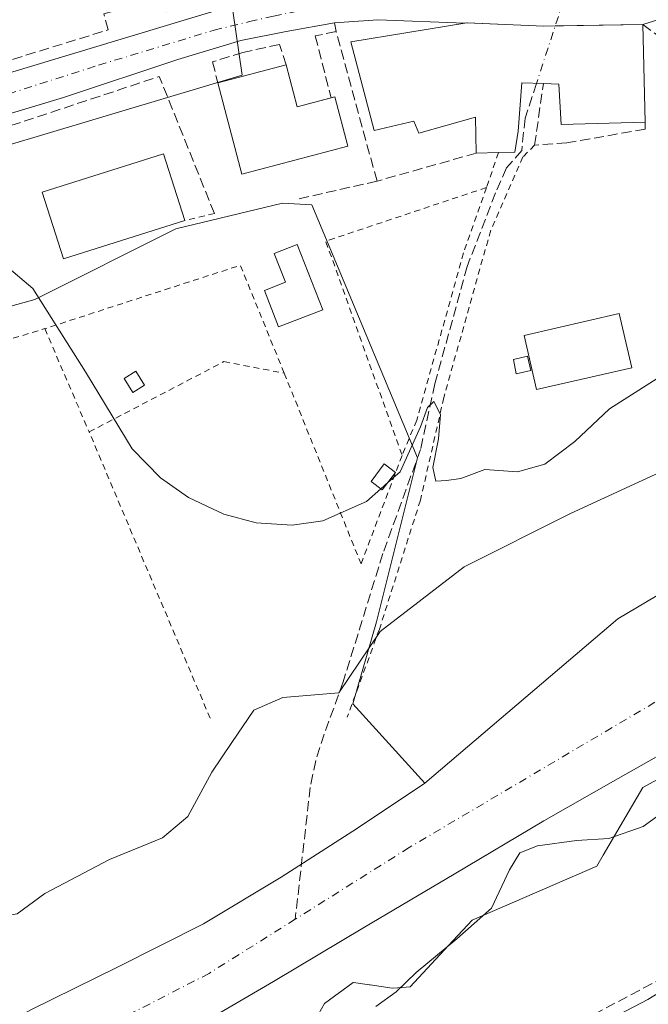
# Model space of a CAD drawing. Units: metres. Extents: x 613502 to 616930, y 4775646 to 4778016.
# Drawn here: x 616256 to 616360, y 4777349 to 4777511 of the extents above; entities that cross this region are included whole.
import ezdxf

# ---------------------------------------------------------------- set-up
doc = ezdxf.new("R2010")
doc.units = ezdxf.units.M
doc.header["$MEASUREMENT"] = 0
for name, pattern in [('DGN Style 2', [1.6480167562047852, 0.988810053722871, -0.6592067024819142]), ('DGN Style 3', [2.307223458686699, 1.648016756204785, -0.6592067024819142]), ('DGN Style 4', [2.6384748266838614, 1.318413404963828, -0.6592067024819142, 0.001648016756204785, -0.6592067024819142])]:
    doc.linetypes.add(name, pattern=pattern)
for name, color, linetype, lineweight in [('Alambrada', 7, 'DGN Style 2', 0), ('Camino Cxs', 7, 'Continuous', 0), ('Carretera de calzada única Cxs', 7, 'Continuous', 13), ('Carretera de calzada única eje', 7, 'DGN Style 4', 0), ('Conducción de hidrocarburos lineal', 6, 'DGN Style 3', 0), ('Corriente artificial lineal', 4, 'DGN Style 3', 13), ('Corriente artificial lineal oculto', 135, 'DGN Style 4', 13), ('Corriente natural Cxs', 4, 'Continuous', 13), ('Corriente natural eje', 4, 'DGN Style 4', 0), ('Cultivos leñosos CxS', 92, 'Continuous', 0), ('Curva de nivel normal', 30, 'Continuous', 0), ('Edificación', 1, 'Continuous', 13), ('Edificación Cxs', 1, 'Continuous', 13), ('Edificación ligera Cxs', 1, 'Continuous', 0), ('Elemento construido', 1, 'Continuous', 0), ('Espacio natural protegido', 121, 'Continuous', 13), ('Espacio natural protegido CxS', 121, 'Continuous', 0), ('Muro lineal', 1, 'DGN Style 3', 13), ('Núcleo urbano CxS', 7, 'Continuous', 0), ('Obra de contención lineal', 1, 'DGN Style 3', 13), ('Piscina CxS', 4, 'Continuous', 0), ('Prado CxS', 92, 'Continuous', 0), ('Seto lineal', 92, 'DGN Style 3', 0), ('Suelo desnudo CxS', 253, 'Continuous', 0)]:
    doc.layers.add(name, color=color, linetype=linetype, lineweight=lineweight)

# ---------------------------------------------------------------- blocks, each defined once
blk = doc.blocks.new('*U13')
at = {"layer": 'Prado CxS', "color": 92, "linetype": 'Continuous', "lineweight": 0}
blk.add_polyline3d([(616282.8800999997, 4777343.950099999, 160.6496999999945), (616297.9700999996, 4777352.7301, 160.676999999996), (616312.9600999998, 4777361.670100001, 160.9876999999979), (616327.7401000002, 4777370.450099999, 161.1695999999938), (616342.5301000001, 4777379.210100001, 161.3401000000013), (616354.7701000003, 4777386.1801, 161.4113999999972), (616367.0401, 4777393.100099999, 161.6640999999945), (616379.1401000004, 4777400.530099999, 161.8090999999986), (616391.3000999996, 4777407.880100001, 161.4907999999996), (616400.8101000005, 4777413.0801, 161.6413999999932), (616410.3701, 4777418.190099999, 161.8313000000053), (616419.8601000002, 4777423.110099999, 161.8463000000047), (616429.3101000005, 4777428.110099999, 161.7045999999973), (616437.5000999998, 4777433.540100001, 161.3447000000015), (616445.5000999998, 4777439.3101, 160.6462000000029), (616452.9901000002, 4777444.100099999, 159.8635999999969), (616460.6700999998, 4777448.6501, 160.3123000000051), (616468.0301000001, 4777452.140100001, 160.4928000000073)], dxfattribs=at)
blk = doc.blocks.new('*U32')
at = {"layer": 'Suelo desnudo CxS', "color": 253, "linetype": 'Continuous', "lineweight": 0}
for points in [[(616468.0301000001, 4777452.140100001, 160.4928000000073), (616460.6700999998, 4777448.6501, 160.3123000000051), (616452.9901000002, 4777444.100099999, 159.8635999999969), (616445.5000999998, 4777439.3101, 160.6462000000029), (616437.5000999998, 4777433.540100001, 161.3447000000015), (616429.3101000005, 4777428.110099999, 161.7045999999973), (616419.8601000002, 4777423.110099999, 161.8463000000047), (616410.3701, 4777418.190099999, 161.8313000000053), (616400.8101000005, 4777413.0801, 161.6413999999932), (616391.3000999996, 4777407.880100001, 161.4907999999996), (616379.1401000004, 4777400.530099999, 161.8090999999986), (616367.0401, 4777393.100099999, 161.6640999999945), (616354.7701000003, 4777386.1801, 161.4113999999972), (616342.5301000001, 4777379.210100001, 161.3401000000013), (616327.7401000002, 4777370.450099999, 161.1695999999938), (616312.9600999998, 4777361.670100001, 160.9876999999979), (616297.9700999996, 4777352.7301, 160.676999999996), (616282.8800999997, 4777343.950099999, 160.6496999999945)], [(616258.0500999996, 4777348.110099999, 162.207899999994), (616272.2701000003, 4777355.0801, 162.1756000000023), (616286.4001000002, 4777362.2501, 161.8362999999954), (616299.2401000002, 4777369.9101, 161.5555000000022), (616311.8101000005, 4777377.9901, 161.2526000000071), (616322.9001000002, 4777385.4301, 161.3831999999966), (616354.7500999998, 4777412.521000001, 163.4513000000006), (616382.1344999997, 4777428.7929, 162.8151999999973), (616428.8000999996, 4777448.3301, 162.6089999999967), (616433.8901000004, 4777450.380100001, 162.5525999999954), (616439.0401, 4777452.300100001, 162.4513000000006), (616444.6101000002, 4777454.3201, 162.9015999999974), (616450.1801000005, 4777456.3301, 163.1989999999932), (616456.1901000004, 4777458.4901, 162.9281999999948), (616462.2100999998, 4777460.620100001, 162.6978999999992), (616465.4924, 4777461.3005, 162.7814999999973), (616468.5301000001, 4777461.9301, 162.8496000000014)]]:
    blk.add_polyline3d(points, dxfattribs=at)

msp = doc.modelspace()

# ---------------------------------------------------------------- linework, layer by layer
at = {"layer": 'Alambrada', "color": 7, "linetype": 'DGN Style 2', "lineweight": 0, "extrusion": (-0.1232847405612734, -0.3532935849422949, 0.9273535008740523), "elevation": -1763683.741938681, "flags": 128}
msp.add_lwpolyline([(-992137.2813012439, 4371425.009725162), (-992137.2813012439, 4371418.431186223)], dxfattribs=at)
at = {"layer": 'Alambrada', "color": 7, "linetype": 'DGN Style 2', "lineweight": 0, "extrusion": (-0.01088479584349398, -0.01364347523728743, 0.9998476768002689), "elevation": -71722.99951544235, "flags": 128}
msp.add_lwpolyline([(616298.3607455144, 4776949.651076949), (616271.8778633041, 4776940.810254076), (616284.4533666621, 4776905.516969098)], dxfattribs=at)
at = {"layer": 'Alambrada', "color": 7, "linetype": 'DGN Style 2', "lineweight": 0, "extrusion": (0.4595535184088642, 0.1106679900888108, 0.8812282109009768), "elevation": 812078.2495594486, "flags": 128}
msp.add_lwpolyline([(4500410.991498535, -1513588.344351906), (4500410.991498535, -1513582.624971499)], dxfattribs=at)
at = {"layer": 'Alambrada', "color": 7, "linetype": 'DGN Style 2', "lineweight": 0, "extrusion": (-0.02256803220645209, -0.003507187261076067, 0.9997391577605853), "elevation": -30498.16975402686, "flags": 128}
msp.add_lwpolyline([(-4626147.687765072, 1342277.898777805), (-4626166.360805221, 1342273.467745901), (-4626161.000761411, 1342240.011703627)], dxfattribs=at)
at = {"layer": 'Alambrada', "color": 7, "linetype": 'DGN Style 2', "lineweight": 0, "extrusion": (0.003587807578534782, -0.0084811074694988, 0.9999575983274843), "elevation": -38141.7446505403, "flags": 128}
msp.add_lwpolyline([(616282.968846593, 4777244.45120158), (616263.007082281, 4777291.636198599)], dxfattribs=at)
at = {"layer": 'Alambrada', "color": 7, "linetype": 'DGN Style 2', "lineweight": 0}
for points in [[(616341.0100999996, 4777490.5601, 168.7568000000028), (616339.0800999999, 4777488.620100001, 168.194399999993), (616333.7701000003, 4777476.540100001, 168.3882000000012), (616326.0401, 4777448.9801, 165.648199999996), (616322.1801000005, 4777432.0601, 167.0255999999936), (616315.4200999998, 4777410.790100001, 173.9572000000044), (616310.1101000002, 4777396.280099999, 171.3531999999977)], [(616221.9801000003, 4777483.4001, 166.0792999999976), (616234.5601000005, 4777452.470100001, 165.5584999999992), (616260.2629000006, 4777460.335100001, 165.1027999999933), (616267.5665999996, 4777443.304, 165.2229999999981), (616289.7917, 4777454.8928, 165.5117000000027), (616299.7352, 4777452.9965, 165.9680999999982), (616312.4001000002, 4777421.5601, 165.4326000000001), (616319.1601, 4777439.450099999, 166.4109000000026)], [(616333.0601000005, 4777483.5801, 167.1643999999942), (616329.3000999996, 4777472.8101, 167.0473999999958), (616321.5701000001, 4777445.2501, 165.6469999999972), (616319.1601, 4777439.450099999, 166.4109000000026)]]:
    msp.add_polyline3d(points, dxfattribs=at)
at = {"layer": 'Camino Cxs', "color": 7, "linetype": 'Continuous', "lineweight": 0}
msp.add_polyline3d([(616324.0727000004, 4777331.144900001, 165.9443000000028), (616359.6590999998, 4777349.7981, 166.170299999998), (616367.3321000002, 4777354.428300001, 166.1201000000001), (616377.7600999996, 4777360.050100001, 166.4400000000023), (616399.4501, 4777372.5001, 166.4648000000016), (616433.0201000003, 4777390.0701, 166.7954999999929), (616463.8501000004, 4777406.6501, 167.0391999999993), (616484.2100999998, 4777418.120100001, 167.6251000000047)], dxfattribs=at)
msp.add_polyline3d([(616324.0727000004, 4777331.144900001, 165.9443000000028), (616359.6590999998, 4777349.7981, 166.170299999998), (616367.3321000002, 4777354.428300001, 166.1201000000001), (616377.7600999996, 4777360.050100001, 166.4400000000023), (616399.4501, 4777372.5001, 166.4648000000016), (616433.0201000003, 4777390.0701, 166.7954999999929), (616463.8501000004, 4777406.6501, 167.0391999999993), (616484.2100999998, 4777418.120100001, 167.6251000000047)], dxfattribs=at)
at = {"layer": 'Carretera de calzada única Cxs', "color": 7, "linetype": 'Continuous', "lineweight": 13, "extrusion": (-0.1710142292130491, -0.5830669823160112, 0.794221019326212), "elevation": -2890873.50991627, "flags": 128}
msp.add_lwpolyline([(-753191.4093373956, 3778891.825813037), (-753205.2956836303, 3778887.419341151), (-753212.0311635451, 3778884.302142869)], dxfattribs=at)
at = {"layer": 'Carretera de calzada única Cxs', "color": 7, "linetype": 'Continuous', "lineweight": 13, "extrusion": (-0.04753307457110139, -0.007427043008421979, 0.998842052505785), "elevation": -64607.34746163018, "flags": 128}
msp.add_lwpolyline([(-4625091.014917048, 1344927.599250912), (-4625091.014917048, 1344927.274992743)], dxfattribs=at)
at = {"layer": 'Carretera de calzada única Cxs', "color": 7, "linetype": 'Continuous', "lineweight": 13}
for points in [[(616097.6401000004, 4777459.850099999, 166.8690000000061), (616098.2600999996, 4777458.790100001, 166.8142999999982), (616099.0301000001, 4777457.840100001, 166.7755000000034), (616099.9600999998, 4777457.0101, 166.7504000000044), (616101.0100999996, 4777456.360099999, 166.7295000000013), (616102.1401000004, 4777455.890100001, 166.7142000000022), (616103.3300999999, 4777455.600099999, 166.6524000000063), (616104.5701000001, 4777455.5101, 166.5850999999966), (616105.8000999996, 4777455.640100001, 166.5359999999928), (616142.5500999996, 4777466.920100001, 165.9786000000022), (616255.0100999996, 4777502.6801, 166.3003000000026), (616293.0500999996, 4777514.1601, 166.4775999999983), (616300.9801000003, 4777515.9801, 169.2519999999931), (616308.3201000001, 4777517.2301, 170.3947999999946), (616314.0500999996, 4777517.2601, 168.1696999999986)], [(616375.0883, 4777515.801300001, 167.5163999999932), (616365.8201000001, 4777512.780099999, 168.1039000000019), (616360.6001000004, 4777511.020099999, 171.1361000000034), (616358.8501000004, 4777510.460100001, 172.3127999999997)], [(616142.5500999996, 4777466.920100001, 165.9786000000022), (616255.0100999996, 4777502.6801, 166.3003000000026), (616293.0500999996, 4777514.1601, 166.4775999999983)], [(616365.8201000001, 4777512.780099999, 168.1039000000019), (616360.6001000004, 4777511.020099999, 171.1361000000034), (616358.8501000004, 4777510.460100001, 172.3127999999997), (616344.4039000003, 4777510.212200001, 172.443299999999), (616342.5301000001, 4777510.1801, 172.085500000001), (616329.9063999997, 4777510.726399999, 171.7021999999997), (616329.8201000001, 4777510.7301, 171.6803000000073), (616329.5000999998, 4777510.6801, 171.6646999999939), (616315.1901000004, 4777511.2301, 168.9872000000032), (616308.0301000001, 4777510.7501, 167.0930999999982), (616300.0500999996, 4777509.300100001, 166.5503000000026), (616292.5601000005, 4777507.840100001, 166.218200000003), (616282.1700999998, 4777504.700099999, 166.1459999999934), (616263.3201000001, 4777498.4101, 167.5950000000012), (616241.5701000001, 4777491.870100001, 166.1732000000047), (616209.4200999998, 4777481.710100001, 166.1070000000036), (616180.6700999998, 4777472.7501, 166.236699999994), (616133.7801000001, 4777456.9301, 166.4910999999993)], [(616308.0301000001, 4777510.7501, 167.0930999999982), (616300.0500999996, 4777509.300100001, 166.5503000000026), (616292.5601000005, 4777507.840100001, 166.218200000003), (616282.1700999998, 4777504.700099999, 166.1459999999934), (616263.3201000001, 4777498.4101, 167.5950000000012), (616241.5701000001, 4777491.870100001, 166.1732000000047), (616209.4200999998, 4777481.710100001, 166.1070000000036), (616180.6700999998, 4777472.7501, 166.236699999994), (616133.7801000001, 4777456.9301, 166.4910999999993)], [(616358.8501000004, 4777510.460100001, 172.3127999999997), (616344.4039000003, 4777510.212200001, 172.443299999999), (616342.5301000001, 4777510.1801, 172.085500000001), (616329.9063999997, 4777510.726399999, 171.7021999999997), (616329.8201000001, 4777510.7301, 171.6803000000073)]]:
    msp.add_polyline3d(points, dxfattribs=at)
at = {"layer": 'Carretera de calzada única eje', "color": 7, "linetype": 'DGN Style 4', "lineweight": 0}
msp.add_polyline3d([(616106.1700999998, 4777452.2401, 166.3080999999947), (616109.8000999996, 4777453.5101, 166.3120000000054), (616118.8784999996, 4777456.308700001, 166.1897999999928), (616134.0800999999, 4777460.790100001, 166.1901999999973), (616143.2801000001, 4777463.600099999, 165.9772999999986), (616199.5100999996, 4777481.4901, 166.0666000000056), (616269.1401000004, 4777503.7601, 166.2023999999947), (616288.1700999998, 4777509.5101, 166.2072999999946), (616294.0100999996, 4777510.940099999, 166.2810999999929), (616297.9801000003, 4777511.850099999, 166.2969000000012), (616304.4801000003, 4777513.1801, 167.0577000000048), (616308.1401000004, 4777513.8201, 167.6113999999943), (616311.0100999996, 4777513.8301, 167.5182000000059), (616314.6201, 4777514.2401, 167.5880000000034)], dxfattribs=at)
at = {"layer": 'Conducción de hidrocarburos lineal', "color": 6, "linetype": 'DGN Style 3', "lineweight": 0}
msp.add_polyline3d([(616054.5259999996, 4777175.513, 167.3459000000003), (616202.9610000001, 4777253.710000001, 166.0561000000016), (616235.5369999995, 4777278.895, 166.252800000002), (616236.0319999997, 4777278.839000001, 166.1502999999939), (616248.7407999998, 4777293.433599999, 164.8261999999959), (616511.4270000001, 4777432.168, 167.4707999999955), (616523.1260000002, 4777440.823000001, 167.6526000000013), (616534.0219999999, 4777464.127, 169.979600000006), (616534.233, 4777464.578000001, 170.2556999999942), (616534.6619999995, 4777464.83, 170.3601999999955), (616541.4330000002, 4777468.801000001, 172.0702000000019), (616543.3770000003, 4777469.234999999, 171.8729000000021), (616562.8300000001, 4777473.575999999, 173.6719000000012), (616572.2779999999, 4777473.028000001, 171.7560999999987), (616573.0029999996, 4777473.017000001, 171.3782999999967), (616573.6330000004, 4777473.038000001, 170.9752000000008), (616575.9620000003, 4777473.318, 169.5065000000031)], dxfattribs=at)
at = {"layer": 'Corriente artificial lineal', "color": 4, "linetype": 'DGN Style 3', "lineweight": 13}
msp.add_polyline3d([(616341.3162000002, 4777500.7553, 167.1570000000065), (616339.4386999998, 4777495.004899999, 167.3184000000037), (616338.8794999998, 4777489.676100001, 167.0234999999957), (616336.3614999996, 4777486.816299999, 166.6769000000058), (616334.5625, 4777482.688899999, 166.261599999998), (616329.9001000002, 4777470.600099999, 165.8717999999935), (616324.5701000001, 4777451.2301, 165.3516999999993), (616322.2001, 4777440.4101, 165.1772000000055), (616315.9901000002, 4777423.2601, 164.6879000000044), (616309.4600999998, 4777402.140100001, 164.2997999999934), (616306.3400999998, 4777393.5101, 164.0510999999969), (616304.9301000005, 4777389.1601, 163.8796000000002), (616304.0201000003, 4777384.7301, 163.6235000000015), (616301.5460999999, 4777363.005899999, 160.661500000002)], dxfattribs=at)
at = {"layer": 'Corriente artificial lineal oculto', "color": 135, "linetype": 'DGN Style 4', "lineweight": 13, "extrusion": (0.001843460564180575, 0.005646156257587054, 0.9999823611307669), "elevation": 28277.87074719337, "flags": 128}
msp.add_lwpolyline([(616345.2648207897, 4777433.489523401), (616339.9607426883, 4777417.24446446)], dxfattribs=at)
at = {"layer": 'Corriente natural Cxs', "color": 4, "linetype": 'Continuous', "lineweight": 13}
for points in [[(616258.0500999996, 4777348.110099999, 162.207899999994), (616272.2701000003, 4777355.0801, 162.1756000000023), (616286.4001000002, 4777362.2501, 161.8362999999954), (616299.2401000002, 4777369.9101, 161.5555000000022), (616311.8101000005, 4777377.9901, 161.2526000000071), (616322.9001000002, 4777385.4301, 161.3831999999966), (616354.7500999998, 4777412.521000001, 163.4513000000006), (616382.1344999997, 4777428.7929, 162.8151999999973), (616428.8000999996, 4777448.3301, 162.6089999999967), (616433.8901000004, 4777450.380100001, 162.5525999999954), (616439.0401, 4777452.300100001, 162.4513000000006), (616444.6101000002, 4777454.3201, 162.9015999999974), (616450.1801000005, 4777456.3301, 163.1989999999932), (616456.1901000004, 4777458.4901, 162.9281999999948), (616462.2100999998, 4777460.620100001, 162.6978999999992), (616465.4924, 4777461.3005, 162.7814999999973), (616468.5301000001, 4777461.9301, 162.8496000000014)], [(616258.0500999996, 4777348.110099999, 162.207899999994), (616272.2701000003, 4777355.0801, 162.1756000000023), (616286.4001000002, 4777362.2501, 161.8362999999954), (616299.2401000002, 4777369.9101, 161.5555000000022), (616311.8101000005, 4777377.9901, 161.2526000000071), (616322.9001000002, 4777385.4301, 161.3831999999966), (616354.7500999998, 4777412.521000001, 163.4513000000006), (616382.1344999997, 4777428.7929, 162.8151999999973), (616428.8000999996, 4777448.3301, 162.6089999999967), (616433.8901000004, 4777450.380100001, 162.5525999999954), (616439.0401, 4777452.300100001, 162.4513000000006), (616444.6101000002, 4777454.3201, 162.9015999999974), (616450.1801000005, 4777456.3301, 163.1989999999932), (616456.1901000004, 4777458.4901, 162.9281999999948), (616462.2100999998, 4777460.620100001, 162.6978999999992), (616465.4924, 4777461.3005, 162.7814999999973), (616468.5301000001, 4777461.9301, 162.8496000000014)], [(616468.0301000001, 4777452.140100001, 160.4928000000073), (616460.6700999998, 4777448.6501, 160.3123000000051), (616452.9901000002, 4777444.100099999, 159.8635999999969), (616445.5000999998, 4777439.3101, 160.6462000000029), (616437.5000999998, 4777433.540100001, 161.3447000000015), (616429.3101000005, 4777428.110099999, 161.7045999999973), (616419.8601000002, 4777423.110099999, 161.8463000000047), (616410.3701, 4777418.190099999, 161.8313000000053), (616400.8101000005, 4777413.0801, 161.6413999999932), (616391.3000999996, 4777407.880100001, 161.4907999999996), (616379.1401000004, 4777400.530099999, 161.8090999999986), (616367.0401, 4777393.100099999, 161.6640999999945), (616354.7701000003, 4777386.1801, 161.4113999999972), (616342.5301000001, 4777379.210100001, 161.3401000000013), (616327.7401000002, 4777370.450099999, 161.1695999999938), (616312.9600999998, 4777361.670100001, 160.9876999999979), (616297.9700999996, 4777352.7301, 160.676999999996), (616282.8800999997, 4777343.950099999, 160.6496999999945)], [(616468.0301000001, 4777452.140100001, 160.4928000000073), (616460.6700999998, 4777448.6501, 160.3123000000051), (616452.9901000002, 4777444.100099999, 159.8635999999969), (616445.5000999998, 4777439.3101, 160.6462000000029), (616437.5000999998, 4777433.540100001, 161.3447000000015), (616429.3101000005, 4777428.110099999, 161.7045999999973), (616419.8601000002, 4777423.110099999, 161.8463000000047), (616410.3701, 4777418.190099999, 161.8313000000053), (616400.8101000005, 4777413.0801, 161.6413999999932), (616391.3000999996, 4777407.880100001, 161.4907999999996), (616379.1401000004, 4777400.530099999, 161.8090999999986), (616367.0401, 4777393.100099999, 161.6640999999945), (616354.7701000003, 4777386.1801, 161.4113999999972), (616342.5301000001, 4777379.210100001, 161.3401000000013), (616327.7401000002, 4777370.450099999, 161.1695999999938), (616312.9600999998, 4777361.670100001, 160.9876999999979), (616297.9700999996, 4777352.7301, 160.676999999996), (616282.8800999997, 4777343.950099999, 160.6496999999945)]]:
    msp.add_polyline3d(points, dxfattribs=at)
at = {"layer": 'Corriente natural eje', "color": 4, "linetype": 'DGN Style 4', "lineweight": 0}
for points in [[(616549.8766999999, 4777517.8683, 161.6448999999993), (616539.1001000004, 4777499.380100001, 161.4400000000023), (616535.3701, 4777493.4001, 161.6201000000001), (616530.2401000002, 4777487.0801, 161.7712999999931), (616521.4501, 4777479.5701, 161.4594999999972), (616510.1001000004, 4777470.880100001, 161.0246000000043), (616500.3300999999, 4777466.050100001, 161.0774999999994), (616485.6501000002, 4777462.020099999, 161.6309000000037), (616473.4101, 4777457.970100001, 161.9073000000062), (616460.1801000005, 4777454.610099999, 160.8282999999938), (616445.8701, 4777448.390100001, 160.7829000000056), (616424.2670999998, 4777436.9209, 161.3649000000005), (616415.6201, 4777432.3301, 161.4303000000073), (616393.0100999996, 4777418.800100001, 161.5720000000001), (616363.2001, 4777400.140100001, 160.9584999999934), (616320.3201000001, 4777374.8101, 160.9701000000059), (616301.5460999999, 4777363.005899999, 160.661500000002)], [(616301.5460999999, 4777363.005899999, 160.661500000002), (616287.3501000004, 4777354.0801, 160.6214999999938), (616256.2901, 4777338.110099999, 160.7094999999972), (616230.1803000001, 4777325.2477, 160.5065000000031)]]:
    msp.add_polyline3d(points, dxfattribs=at)
at = {"layer": 'Cultivos leñosos CxS', "color": 92, "linetype": 'Continuous', "lineweight": 0}
for points in [[(616294.3898999998, 4777559.361099999, 167.5953000000009), (616293.0072999997, 4777558.6689, 167.4753999999957), (616293.1315000001, 4777556.969500001, 167.4219000000012), (616293.2707000002, 4777555.063899999, 167.3301000000065), (616295.8252999998, 4777520.116900001, 166.5136000000057), (616290.7588999998, 4777516.176899999, 166.3760000000038), (616292.8054999998, 4777502.0781, 166.1591999999946), (616221.4665000001, 4777480.780900001, 165.8646000000008)], [(616290.7588999998, 4777516.176899999, 166.3760000000038), (616292.8054999998, 4777502.0781, 166.1591999999946), (616221.4665000001, 4777480.780900001, 165.8646000000008), (616188.2982999999, 4777470.879100001, 165.8208000000013), (616182.8857000005, 4777468.9845, 165.8510999999999), (616120.9647000004, 4777446.997500001, 166.1285000000062)]]:
    msp.add_polyline3d(points, dxfattribs=at)
at = {"layer": 'Curva de nivel normal', "color": 30, "linetype": 'Continuous', "lineweight": 0, "elevation": 165, "flags": 128}
for points in [[(616315.6508999999, 4777433.9362), (616313.29, 4777431.84), (616306.0700000003, 4777428.66), (616301.0199999996, 4777427.930000001), (616295.1100000005, 4777428.32), (616289.7699999996, 4777429.75), (616283.9699999997, 4777432.49), (616279.3099999996, 4777435.76), (616274.6500000004, 4777440.529999999), (616266.9600000001, 4777453.210000001), (616258.2999999998, 4777466.960000001), (616253.5999999996, 4777470.880000001), (616252.3099999996, 4777471.369999999), (616249.8799999999, 4777470.699999999), (616249.8181999996, 4777470.6679)], [(616364.2400000002, 4777454.060000001), (616353.3600000005, 4777447.09), (616347.6500000004, 4777441.730000001), (616342.7000000002, 4777437.970000001), (616338.1600000003, 4777436.76), (616332.8200000003, 4777437.100000001), (616328.8200000003, 4777435.619999999), (616326.4900000002, 4777435.289999999), (616324.7199999997, 4777435.17), (616324.25, 4777437.449999999), (616325.1799999997, 4777442.180000001), (616325.5, 4777446.180000001), (616324.4000000004, 4777448.310000001), (616323.3700000001, 4777447.34), (616322.2000000002, 4777444.17), (616318.8200000003, 4777436.75), (616316.8082999998, 4777434.9638)], [(616316.8082999998, 4777434.9638), (616315.6508999999, 4777433.9362)], [(616367.1500000004, 4777384.26), (616358.9299999997, 4777378.27), (616353.2400000002, 4777376.33), (616347.9299999997, 4777375.980000001), (616341.4900000002, 4777375.08), (616338.5899999999, 4777373.960000001), (616336.8799999999, 4777371.119999999), (616333.9199999999, 4777364.850000001), (616328.1600000003, 4777359.75), (616321.4900000002, 4777354.230000001), (616318.1600000003, 4777351.050000001), (616314.8200000003, 4777348.640000001)]]:
    msp.add_lwpolyline(points, dxfattribs=at)
at = {"layer": 'Edificación', "color": 1, "linetype": 'Continuous', "lineweight": 13, "extrusion": (-0.04545309893153795, -0.01198276005625144, 0.9988946036789638), "elevation": -85093.92189412058, "flags": 128}
msp.add_lwpolyline([(-4462559.228482223, 1811808.559879745), (-4462559.228482224, 1811820.239222106)], dxfattribs=at)
at = {"layer": 'Edificación', "color": 1, "linetype": 'Continuous', "lineweight": 13, "extrusion": (-0.110004244462905, -0.08594121389275124, 0.9902086517268903), "elevation": -478215.0397408247, "flags": 128}
msp.add_lwpolyline([(-3385360.28439134, 3393378.043062913), (-3385353.718243679, 3393375.196976966), (-3385351.448177373, 3393380.538133981)], dxfattribs=at)
at = {"layer": 'Edificación', "color": 1, "linetype": 'Continuous', "lineweight": 13}
for points in [[(616307.4523999998, 4777498.364700001, 167.0402999999933), (616308.0685999999, 4777498.5272, 167.5883000000031), (616310.2109000003, 4777490.4011, 168.2032000000036), (616292.7483999999, 4777485.7974, 166.2456999999995), (616288.7845000001, 4777500.832800001, 166.1429999999964)], [(616306.0829999996, 4777463.4529, 166.1929999999993), (616298.8069000002, 4777460.608700001, 165.9232000000047), (616296.4626000002, 4777466.605699999, 165.8049000000028), (616299.9485999999, 4777467.968400001, 165.8472000000038), (616298.0981999999, 4777472.702099999, 165.9000999999989), (616301.8882999998, 4777474.183700001, 166.2410999999993), (616306.0829999996, 4777463.4529, 166.1929999999993)]]:
    msp.add_polyline3d(points, dxfattribs=at)
at = {"layer": 'Edificación Cxs', "color": 1, "linetype": 'Continuous', "lineweight": 13, "flags": 128}
for points, elevation in [([(616329.8201000001, 4777510.7301), (616342.5301000001, 4777510.1801), (616358.8501000004, 4777510.460100001), (616359.2500999998, 4777494.380100001), (616345.3701, 4777493.9801), (616345.0100999996, 4777500.610099999), (616342.4600999998, 4777500.710100001), (616338.9200999998, 4777500.850099999), (616338.3201000001, 4777492.850099999), (616337.7301000003, 4777489.4101), (616335.0701000001, 4777489.340100001), (616331.4001000002, 4777489.2601), (616331.2500999998, 4777495.170100001), (616321.9301000005, 4777492.540100001), (616321.0800999999, 4777494.540100001), (616314.5601000005, 4777493.0101), (616310.7200999996, 4777507.5801), (616329.5000999998, 4777510.6801)], 175.6759000000019), ([(616300.0654999996, 4777503.8068), (616301.8870999999, 4777496.897500001), (616308.0685999999, 4777498.5272), (616310.2109000003, 4777490.4011), (616292.7483999999, 4777485.7974), (616288.7845000001, 4777500.832800001)], 168.2032000000036), ([(616283.3201000001, 4777478.140100001), (616263.3201000001, 4777471.8101), (616261.1601, 4777478.690099999), (616259.8501000004, 4777482.8201), (616279.8501000004, 4777489.130100001)], 172.3059000000067), ([(616306.0829999996, 4777463.4529), (616298.8069000002, 4777460.608700001), (616296.4626000002, 4777466.605699999), (616299.9485999999, 4777467.968400001), (616298.0981999999, 4777472.702099999), (616301.8882999998, 4777474.183700001)], 166.2410999999993)]:
    msp.add_lwpolyline(points, close=True, dxfattribs=dict(at, elevation=elevation))
at = {"layer": 'Edificación Cxs', "color": 1, "linetype": 'Continuous', "lineweight": 13, "extrusion": (-0.01823391445402018, 0.2847345269102328, 0.9584329781204785), "elevation": 1349248.696389633, "flags": 128}
msp.add_lwpolyline([(-920388.1946419736, -4531763.980978471), (-920400.8435115481, -4531762.560807521), (-920417.1480448171, -4531761.764151901)], dxfattribs=at)
at = {"layer": 'Edificación Cxs', "color": 1, "linetype": 'Continuous', "lineweight": 13, "extrusion": (-0.002681941690831881, 0.1078140561256709, 0.9941674589778615), "elevation": 513601.0501681303, "flags": 128}
msp.add_lwpolyline([(-734975.0288705246, -4732919.830966522), (-734975.0288705246, -4732903.651625497)], dxfattribs=at)
at = {"layer": 'Edificación Cxs', "color": 1, "linetype": 'Continuous', "lineweight": 13, "extrusion": (0.09537579726911936, 0.002079036472614109, 0.99543916685181), "elevation": 68884.87564541551, "flags": 128}
msp.add_lwpolyline([(4762922.781481223, -717004.0402478725), (4762922.781481222, -717000.3525570992)], dxfattribs=at)
at = {"layer": 'Edificación Cxs', "color": 1, "linetype": 'Continuous', "lineweight": 13}
for points in [[(616331.4001000002, 4777489.2601, 169.9777999999933), (616331.2500999998, 4777495.170100001, 173.9336000000039), (616321.9301000005, 4777492.540100001, 171.380799999999), (616321.0800999999, 4777494.540100001, 173.2203000000009), (616314.5601000005, 4777493.0101, 170.3834000000061), (616310.7200999996, 4777507.5801, 170.3459000000003), (616329.5000999998, 4777510.6801, 171.6646999999939), (616329.8201000001, 4777510.7301, 171.6803000000073)], [(616342.4600999998, 4777500.710100001, 173.309699999998), (616338.9200999998, 4777500.850099999, 173.3307999999961), (616338.3201000001, 4777492.850099999, 170.7915999999968), (616337.7301000003, 4777489.4101, 168.9964000000036), (616335.0701000001, 4777489.340100001, 169.6260000000038)], [(616359.2500999998, 4777494.380100001, 174.0577000000048), (616345.3701, 4777493.9801, 171.7975000000006), (616345.0100999996, 4777500.610099999, 175.675900000002), (616342.4600999998, 4777500.710100001, 173.309699999998)], [(616283.3201000001, 4777478.140100001, 169.2841999999946), (616263.3201000001, 4777471.8101, 170.5059999999939), (616261.1601, 4777478.690099999, 172.3059000000067), (616259.8501000004, 4777482.8201, 170.2440999999963), (616279.8501000004, 4777489.130100001, 169.1591999999946), (616283.3201000001, 4777478.140100001, 169.2841999999946)]]:
    msp.add_polyline3d(points, dxfattribs=at)
at = {"layer": 'Edificación ligera Cxs', "color": 1, "linetype": 'Continuous', "lineweight": 0}
for points in [[(616340.3800999997, 4777453.460100001, 166.0513000000064), (616337.9700999996, 4777452.9101, 166.3133999999991), (616337.5100999996, 4777455.2301, 166.2590000000055), (616339.8501000004, 4777455.8201, 166.0378999999957), (616340.3800999997, 4777453.460100001, 166.0513000000064)], [(616276.7100999998, 4777451.030099999, 165.7378000000026), (616274.7801000001, 4777449.8201, 165.6815000000061), (616273.3501000004, 4777452.100099999, 165.7485000000015), (616275.2801000001, 4777453.3101, 165.6873999999953), (616276.7100999998, 4777451.030099999, 165.7378000000026)], [(616318.0701000001, 4777436.6501, 166.4303999999975), (616315.9001000002, 4777433.7501, 165.9514000000054), (616314.0401, 4777435.140100001, 166.1411999999982), (616316.2100999998, 4777438.040100001, 166.3270000000048), (616318.0701000001, 4777436.6501, 166.4303999999975)]]:
    msp.add_polyline3d(points, dxfattribs=at)
for points in [[(616340.3800999997, 4777453.460100001, 166.3133999999991), (616337.9700999996, 4777452.9101, 166.3133999999991), (616337.5100999996, 4777455.2301, 166.3133999999991), (616339.8501000004, 4777455.8201, 166.3133999999991)], [(616276.7100999998, 4777451.030099999, 165.7485000000015), (616274.7801000001, 4777449.8201, 165.7485000000015), (616273.3501000004, 4777452.100099999, 165.7485000000015), (616275.2801000001, 4777453.3101, 165.7485000000015)], [(616318.0701000001, 4777436.6501, 166.4303999999975), (616315.9001000002, 4777433.7501, 166.4303999999975), (616314.0401, 4777435.140100001, 166.4303999999975), (616316.2100999998, 4777438.040100001, 166.4303999999975)]]:
    msp.add_3dface(points, dxfattribs=at)
at = {"layer": 'Elemento construido', "color": 1, "linetype": 'Continuous', "lineweight": 0}
msp.add_polyline3d([(616133.7801000001, 4777456.9301, 166.4910999999993), (616180.6700999998, 4777472.7501, 166.236699999994), (616209.4200999998, 4777481.710100001, 166.1070000000036), (616241.5701000001, 4777491.870100001, 166.1732000000047), (616263.3201000001, 4777498.4101, 167.5950000000012), (616282.1700999998, 4777504.700099999, 166.1459999999934), (616292.5601000005, 4777507.840100001, 166.218200000003), (616300.0500999996, 4777509.300100001, 166.5503000000026), (616308.0301000001, 4777510.7501, 167.0930999999982), (616308.2701000003, 4777509.300100001, 167.7231999999931)], dxfattribs=at)
at = {"layer": 'Espacio natural protegido', "color": 121, "linetype": 'Continuous', "lineweight": 13, "flags": 128}
for points in [[(616205.8042999998, 4777347.6372), (616225.4923999985, 4777360.9351), (616236.2164999989, 4777363.399100001), (616245.2735999983, 4777364.091100002), (616250.9045999999, 4777363.048000001), (616255.7016999989, 4777363.881999999), (616260.289699998, 4777367.219000002), (616270.9267999977, 4777372.850000001), (616279.6858999997, 4777376.395899998), (616283.8568999993, 4777379.940900002), (616287.8198999985, 4777387.240900001), (616291.1019999982, 4777392.113899998), (616294.7019999991, 4777397.4599), (616299.4989999996, 4777399.544899999), (616308.7390999985, 4777400.313800001), (616315.5512, 4777410.411800002), (616329.380299999, 4777421.0838), (616346.942499998, 4777429.863700001), (616375.6656999985, 4777443.109599999)], [(616304.8649, 4777346.5017), (616306.3450999996, 4777349.128800001), (616311.1240999995, 4777352.552900001), (616311.1320999986, 4777352.5588), (616313.7710999997, 4777352.180699999), (616313.8774999991, 4777352.165499999), (616317.5141999987, 4777351.643800002), (616318.4277999985, 4777351.714600002), (616318.4431999997, 4777351.7157), (616320.477199999, 4777351.872800001), (616327.5503999994, 4777359.439700002), (616327.5859999983, 4777359.477800001), (616330.7352999996, 4777362.846799999), (616351.2494999989, 4777371.763699997), (616352.2946999986, 4777373.549300001), (616358.8414999995, 4777384.733700001), (616363.463699999, 4777387.2619)], [(616304.8649, 4777346.5017), (616306.3450999996, 4777349.128800001), (616311.1240999995, 4777352.552900001), (616311.1320999986, 4777352.5588), (616313.7710999997, 4777352.180699999), (616313.8774999991, 4777352.165499999), (616317.5141999987, 4777351.643800002), (616318.4277999985, 4777351.714600002), (616318.4431999997, 4777351.7157), (616320.477199999, 4777351.872800001), (616327.5503999994, 4777359.439700002), (616327.5859999983, 4777359.477800001), (616330.7352999996, 4777362.846799999), (616351.2494999989, 4777371.763699997), (616352.2946999986, 4777373.549300001), (616358.8414999995, 4777384.733700001), (616363.463699999, 4777387.2619)]]:
    msp.add_lwpolyline(points, dxfattribs=at)
at = {"layer": 'Espacio natural protegido CxS', "color": 121, "linetype": 'Continuous', "lineweight": 0, "flags": 128}
for points in [[(616205.8043000007, 4777347.637199999), (616225.4923999994, 4777360.935099999), (616236.2165, 4777363.3991), (616245.2735999993, 4777364.091100001), (616250.9046000006, 4777363.047999999), (616255.7016999997, 4777363.881999998), (616260.2896999988, 4777367.219000001), (616270.9267999985, 4777372.850000001), (616279.6859000004, 4777376.3959), (616283.8569, 4777379.940900001), (616287.8198999994, 4777387.240900001), (616291.101999999, 4777392.113899999), (616294.7019999999, 4777397.459899999), (616299.4990000003, 4777399.5449), (616308.7390999993, 4777400.313800001), (616315.5512000007, 4777410.411800001), (616329.3802999997, 4777421.083799999), (616346.9424999988, 4777429.863700001), (616375.6656999993, 4777443.109599999)], [(616304.8649000009, 4777346.501700001), (616306.3451000004, 4777349.1288), (616311.1241000004, 4777352.552900001), (616311.1320999997, 4777352.558800001), (616313.7711000005, 4777352.180699999), (616313.8775, 4777352.1655), (616317.5141999995, 4777351.643800001), (616318.4277999992, 4777351.714600001), (616318.4432000006, 4777351.715700001), (616320.4771999997, 4777351.8728), (616327.5504000002, 4777359.439700001), (616327.5859999991, 4777359.477800001), (616330.7353000004, 4777362.846799999), (616351.2494999998, 4777371.763699999), (616352.2946999995, 4777373.5493), (616358.8415000002, 4777384.733700001), (616363.4636999998, 4777387.261899999)], [(616363.4636999998, 4777387.261899999), (616358.8415000002, 4777384.733700001), (616352.2946999995, 4777373.5493), (616351.2494999998, 4777371.763699999), (616330.7353000004, 4777362.846799999), (616327.5859999991, 4777359.477800001), (616327.5504000002, 4777359.439700001), (616320.4771999997, 4777351.8728), (616318.4432000006, 4777351.715700001), (616318.4277999992, 4777351.714600001), (616317.5141999995, 4777351.643800001), (616313.8775, 4777352.1655), (616313.7711000005, 4777352.180699999), (616311.1320999997, 4777352.558800001), (616311.1241000004, 4777352.552900001), (616306.3451000004, 4777349.1288), (616304.8649000009, 4777346.501700001)]]:
    msp.add_lwpolyline(points, dxfattribs=at)
at = {"layer": 'Muro lineal', "color": 1, "linetype": 'DGN Style 3', "lineweight": 13, "extrusion": (0.2926559231919532, 0.4979353432860222, 0.8163411691978403), "elevation": 2559413.045328621, "flags": 128}
msp.add_lwpolyline([(1889398.504194409, -3617192.642630859), (1889371.656487076, -3617189.195256466), (1889370.874093985, -3617197.814990993)], dxfattribs=at)
at = {"layer": 'Muro lineal', "color": 1, "linetype": 'DGN Style 3', "lineweight": 13, "extrusion": (-0.1175496128006136, -0.03316418842884701, 0.9925130856247094), "elevation": -230722.3662865986, "flags": 128}
msp.add_lwpolyline([(-4430646.986908834, 1876273.573097297), (-4430646.986908833, 1876256.435972736)], dxfattribs=at)
at = {"layer": 'Muro lineal', "color": 1, "linetype": 'DGN Style 3', "lineweight": 13, "extrusion": (0.007882655128836234, 0.001784263498022222, 0.9999673395425921), "elevation": 13550.36950992914, "flags": 128}
msp.add_lwpolyline([(616294.558809309, 4777468.069041017), (616281.6824682667, 4777465.154536378)], dxfattribs=at)
at = {"layer": 'Muro lineal', "color": 1, "linetype": 'DGN Style 3', "lineweight": 13}
for points in [[(616169.9801000003, 4777555.040100001, 173.976800000004), (616170.6801000005, 4777547.7301, 171.1999000000069), (616161.9001000002, 4777542.610099999, 168.8625999999931), (616145.6700999998, 4777518.6601, 166.9199999999983), (616122.5000999998, 4777488.6501, 166.0963000000047), (616110.7301000003, 4777473.840100001, 166.1677000000054), (616110.7301000003, 4777471.1801, 165.9910999999993), (616112.2500999998, 4777468.520099999, 165.775999999998), (616113.7701000003, 4777467.0101, 165.7263999999996), (616117.1901000004, 4777466.2501, 165.7103000000061), (616120.2200999996, 4777465.870100001, 165.8046999999933), (616126.3000999996, 4777467.0001, 165.8221000000049), (616152.1300999997, 4777474.600099999, 165.8957999999984), (616177.9600999998, 4777482.5701, 171.706600000005), (616178.8101000005, 4777481.5101, 170.5657999999967), (616179.5800999999, 4777481.6801, 170.2991000000038), (616182.2001, 4777482.2601, 169.2348999999958), (616270.7200999996, 4777509.5801, 166.5227000000014), (616270.0000999998, 4777512.2401, 166.7948000000033), (616279.7301000003, 4777514.9001, 166.889599999995), (616280.3701, 4777512.5601, 166.7214999999997), (616297.7301000003, 4777517.920100001, 168.3506999999954)], [(616315.0302999998, 4777484.6417, 167.8846999999951), (616308.2701000003, 4777509.300100001, 167.7231999999931), (616304.8520999998, 4777508.564999999, 167.0962), (616307.4523999998, 4777498.364700001, 167.0402999999933)], [(616300.0654999996, 4777503.8068, 166.6919999999955), (616298.9397, 4777507.1757, 166.6157999999996), (616292.9072000004, 4777505.852800001, 166.2394000000058), (616287.9330000002, 4777504.318200001, 166.1364000000031), (616288.7845000001, 4777500.832800001, 166.1429999999964)]]:
    msp.add_polyline3d(points, dxfattribs=at)
at = {"layer": 'Núcleo urbano CxS', "color": 7, "linetype": 'Continuous', "lineweight": 0}
for points in [[(616294.3898999998, 4777559.361099999, 167.5953000000009), (616293.0072999997, 4777558.6689, 167.4753999999957), (616293.1315000001, 4777556.969500001, 167.4219000000012), (616293.2707000002, 4777555.063899999, 167.3301000000065), (616295.8252999998, 4777520.116900001, 166.5136000000057), (616290.7588999998, 4777516.176899999, 166.3760000000038), (616292.8054999998, 4777502.0781, 166.1591999999946), (616221.4665000001, 4777480.780900001, 165.8646000000008)], [(616382.1344999997, 4777428.7929, 162.8151999999973), (616354.7500999998, 4777412.521000001, 163.4513000000006), (616322.9001000002, 4777385.4301, 161.3831999999966), (616311.0257000001, 4777398.523499999, 163.8641999999963), (616314.9659000002, 4777412.035900001, 164.4527999999991), (616321.7204999998, 4777439.0573, 165.1049999999959), (616307.2241000002, 4777473.6643, 165.8993999999948), (616304.2713000001, 4777480.713300001, 166.3506000000052), (616299.4411000004, 4777481.034499999, 166.2851999999984), (616281.8794999998, 4777476.762900001, 165.6116000000038), (616258.6423000004, 4777465.144500001, 165.0733999999939), (616233.8207, 4777458.279100001, 165.0207999999984), (616221.4665000001, 4777480.780900001, 165.8646000000008), (616292.8054999998, 4777502.0781, 166.1591999999946), (616290.7588999998, 4777516.176899999, 166.3760000000038)], [(616221.4665000001, 4777480.780900001, 165.8646000000008), (616233.8207, 4777458.279100001, 165.0207999999984), (616258.6423000004, 4777465.144500001, 165.0733999999939), (616281.8794999998, 4777476.762900001, 165.6116000000038), (616299.4411000004, 4777481.034499999, 166.2851999999984), (616304.2713000001, 4777480.713300001, 166.3506000000052), (616307.2241000002, 4777473.6643, 165.8993999999948), (616321.7204999998, 4777439.0573, 165.1049999999959), (616314.9659000002, 4777412.035900001, 164.4527999999991), (616311.0257000001, 4777398.523499999, 163.8641999999963), (616322.9001000002, 4777385.4301, 161.3831999999966)], [(616465.4924, 4777461.3005, 162.7814999999973), (616462.2100999998, 4777460.620100001, 162.6978999999992), (616456.1901000004, 4777458.4901, 162.9281999999948), (616450.1801000005, 4777456.3301, 163.1989999999932), (616444.6101000002, 4777454.3201, 162.9015999999974), (616439.0401, 4777452.300100001, 162.4513000000006), (616433.8901000004, 4777450.380100001, 162.5525999999954), (616428.8000999996, 4777448.3301, 162.6089999999967), (616382.1344999997, 4777428.7929, 162.8151999999973), (616354.7500999998, 4777412.521000001, 163.4513000000006), (616322.9001000002, 4777385.4301, 161.3831999999966)]]:
    msp.add_polyline3d(points, dxfattribs=at)
at = {"layer": 'Obra de contención lineal', "color": 1, "linetype": 'DGN Style 3', "lineweight": 13}
msp.add_polyline3d([(616359.2500999998, 4777494.380100001, 174.0577000000048), (616359.2401000002, 4777493.220100001, 172.8769000000029), (616346.3300999999, 4777490.940099999, 169.5714000000007), (616341.0100999996, 4777490.5601, 168.7568000000028), (616342.4600999998, 4777500.710100001, 173.309699999998)], dxfattribs=at)
at = {"layer": 'Piscina CxS', "color": 4, "linetype": 'Continuous', "lineweight": 0}
msp.add_polyline3d([(616357.0100999996, 4777453.9001, 165.5810000000056), (616341.3300999999, 4777450.300100001, 165.5504999999976), (616339.2801000001, 4777459.220100001, 165.7733000000007), (616354.9600999998, 4777462.8201, 165.7535999999964), (616357.0100999996, 4777453.9001, 165.5810000000056)], dxfattribs=at)
msp.add_3dface([(616357.0100999996, 4777453.9001, 165.5810000000056), (616341.3300999999, 4777450.300100001, 165.5504999999976), (616339.2801000001, 4777459.220100001, 165.7733000000007), (616354.9600999998, 4777462.8201, 165.7535999999964)], dxfattribs=at)
at = {"layer": 'Prado CxS', "color": 92, "linetype": 'Continuous', "lineweight": 0}
for points in [[(616213.9539000001, 4777340.630899999, 164.9637999999977), (616234.0433, 4777365.7411, 165.0041000000056), (616219.0506999996, 4777390.708100001, 164.7804000000033), (616199.1305000001, 4777440.4363, 165.1223999999929), (616188.2982999999, 4777470.879100001, 165.8208000000013), (616221.4665000001, 4777480.780900001, 165.8646000000008), (616233.8207, 4777458.279100001, 165.0207999999984), (616258.6423000004, 4777465.144500001, 165.0733999999939), (616281.8794999998, 4777476.762900001, 165.6116000000038), (616299.4411000004, 4777481.034499999, 166.2851999999984), (616304.2713000001, 4777480.713300001, 166.3506000000052), (616307.2241000002, 4777473.6643, 165.8993999999948), (616321.7204999998, 4777439.0573, 165.1049999999959), (616314.9659000002, 4777412.035900001, 164.4527999999991), (616311.0257000001, 4777398.523499999, 163.8641999999963), (616322.9001000002, 4777385.4301, 161.3831999999966), (616311.8101000005, 4777377.9901, 161.2526000000071), (616299.2401000002, 4777369.9101, 161.5555000000022), (616286.4001000002, 4777362.2501, 161.8362999999954), (616272.2701000003, 4777355.0801, 162.1756000000023), (616258.0500999996, 4777348.110099999, 162.207899999994)], [(616221.4665000001, 4777480.780900001, 165.8646000000008), (616233.8207, 4777458.279100001, 165.0207999999984), (616258.6423000004, 4777465.144500001, 165.0733999999939), (616281.8794999998, 4777476.762900001, 165.6116000000038), (616299.4411000004, 4777481.034499999, 166.2851999999984), (616304.2713000001, 4777480.713300001, 166.3506000000052), (616307.2241000002, 4777473.6643, 165.8993999999948), (616321.7204999998, 4777439.0573, 165.1049999999959), (616314.9659000002, 4777412.035900001, 164.4527999999991), (616311.0257000001, 4777398.523499999, 163.8641999999963), (616322.9001000002, 4777385.4301, 161.3831999999966)], [(616282.8800999997, 4777343.950099999, 160.6496999999945), (616297.9700999996, 4777352.7301, 160.676999999996), (616312.9600999998, 4777361.670100001, 160.9876999999979), (616327.7401000002, 4777370.450099999, 161.1695999999938), (616342.5301000001, 4777379.210100001, 161.3401000000013), (616354.7701000003, 4777386.1801, 161.4113999999972), (616367.0401, 4777393.100099999, 161.6640999999945), (616379.1401000004, 4777400.530099999, 161.8090999999986), (616391.3000999996, 4777407.880100001, 161.4907999999996), (616400.8101000005, 4777413.0801, 161.6413999999932), (616410.3701, 4777418.190099999, 161.8313000000053), (616419.8601000002, 4777423.110099999, 161.8463000000047), (616429.3101000005, 4777428.110099999, 161.7045999999973), (616437.5000999998, 4777433.540100001, 161.3447000000015), (616445.5000999998, 4777439.3101, 160.6462000000029), (616452.9901000002, 4777444.100099999, 159.8635999999969), (616460.6700999998, 4777448.6501, 160.3123000000051), (616468.0301000001, 4777452.140100001, 160.4928000000073)], [(616322.9001000002, 4777385.4301, 161.3831999999966), (616311.8101000005, 4777377.9901, 161.2526000000071), (616299.2401000002, 4777369.9101, 161.5555000000022), (616286.4001000002, 4777362.2501, 161.8362999999954), (616272.2701000003, 4777355.0801, 162.1756000000023), (616258.0500999996, 4777348.110099999, 162.207899999994), (616244.0301000001, 4777340.620100001, 162.2945000000036), (616230.0100999996, 4777333.130100001, 161.9311000000016), (616218.6601, 4777327.9901, 162.1964000000007), (616207.2901, 4777322.8301, 162.3536000000022), (616198.8400999998, 4777317.9001, 162.7856000000029), (616190.7801000001, 4777312.3301, 162.1379000000015), (616177.6001000004, 4777302.0001, 161.1211999999941), (616164.3501000004, 4777291.790100001, 160.8506000000052), (616149.2801000001, 4777281.090100001, 161.2358999999997), (616134.1401000004, 4777270.4801, 161.5215000000026), (616119.4700999996, 4777260.360099999, 161.7347000000009), (616107.9826999997, 4777252.5143, 161.4707999999955)]]:
    msp.add_polyline3d(points, dxfattribs=at)
at = {"layer": 'Seto lineal', "color": 92, "linetype": 'DGN Style 3', "lineweight": 0, "extrusion": (-0.002458117273241735, 0.0007069379133749157, 0.9999967289437789), "elevation": 2029.052697725263, "flags": 128}
msp.add_lwpolyline([(616286.76765961, 4777479.079485239), (616277.6775929268, 4777501.649490879), (616244.8075125443, 4777490.759488158)], dxfattribs=at)
at = {"layer": 'Suelo desnudo CxS', "color": 253, "linetype": 'Continuous', "lineweight": 0}
for points in [[(616465.4924, 4777461.3005, 162.7814999999973), (616462.2100999998, 4777460.620100001, 162.6978999999992), (616456.1901000004, 4777458.4901, 162.9281999999948), (616450.1801000005, 4777456.3301, 163.1989999999932), (616444.6101000002, 4777454.3201, 162.9015999999974), (616439.0401, 4777452.300100001, 162.4513000000006), (616433.8901000004, 4777450.380100001, 162.5525999999954), (616428.8000999996, 4777448.3301, 162.6089999999967), (616382.1344999997, 4777428.7929, 162.8151999999973), (616354.7500999998, 4777412.521000001, 163.4513000000006), (616322.9001000002, 4777385.4301, 161.3831999999966)], [(616282.8800999997, 4777343.950099999, 160.6496999999945), (616297.9700999996, 4777352.7301, 160.676999999996), (616312.9600999998, 4777361.670100001, 160.9876999999979), (616327.7401000002, 4777370.450099999, 161.1695999999938), (616342.5301000001, 4777379.210100001, 161.3401000000013), (616354.7701000003, 4777386.1801, 161.4113999999972), (616367.0401, 4777393.100099999, 161.6640999999945), (616379.1401000004, 4777400.530099999, 161.8090999999986), (616391.3000999996, 4777407.880100001, 161.4907999999996), (616400.8101000005, 4777413.0801, 161.6413999999932), (616410.3701, 4777418.190099999, 161.8313000000053), (616419.8601000002, 4777423.110099999, 161.8463000000047), (616429.3101000005, 4777428.110099999, 161.7045999999973), (616437.5000999998, 4777433.540100001, 161.3447000000015), (616445.5000999998, 4777439.3101, 160.6462000000029), (616452.9901000002, 4777444.100099999, 159.8635999999969), (616460.6700999998, 4777448.6501, 160.3123000000051), (616468.0301000001, 4777452.140100001, 160.4928000000073)], [(616322.9001000002, 4777385.4301, 161.3831999999966), (616311.8101000005, 4777377.9901, 161.2526000000071), (616299.2401000002, 4777369.9101, 161.5555000000022), (616286.4001000002, 4777362.2501, 161.8362999999954), (616272.2701000003, 4777355.0801, 162.1756000000023), (616258.0500999996, 4777348.110099999, 162.207899999994), (616244.0301000001, 4777340.620100001, 162.2945000000036), (616230.0100999996, 4777333.130100001, 161.9311000000016), (616218.6601, 4777327.9901, 162.1964000000007), (616207.2901, 4777322.8301, 162.3536000000022), (616198.8400999998, 4777317.9001, 162.7856000000029), (616190.7801000001, 4777312.3301, 162.1379000000015), (616177.6001000004, 4777302.0001, 161.1211999999941), (616164.3501000004, 4777291.790100001, 160.8506000000052), (616149.2801000001, 4777281.090100001, 161.2358999999997), (616134.1401000004, 4777270.4801, 161.5215000000026), (616119.4700999996, 4777260.360099999, 161.7347000000009), (616107.9826999997, 4777252.5143, 161.4707999999955)]]:
    msp.add_polyline3d(points, dxfattribs=at)

# ---------------------------------------------------------------- block references
at = {"layer": 'Prado CxS', "color": 92, "linetype": 'Continuous', "lineweight": 0}
msp.add_blockref('*U13', (0, 0), dxfattribs=at)
at = {"layer": 'Suelo desnudo CxS', "color": 253, "linetype": 'Continuous', "lineweight": 0}
msp.add_blockref('*U32', (0, 0), dxfattribs=at)

doc.saveas('drawing.dxf')
